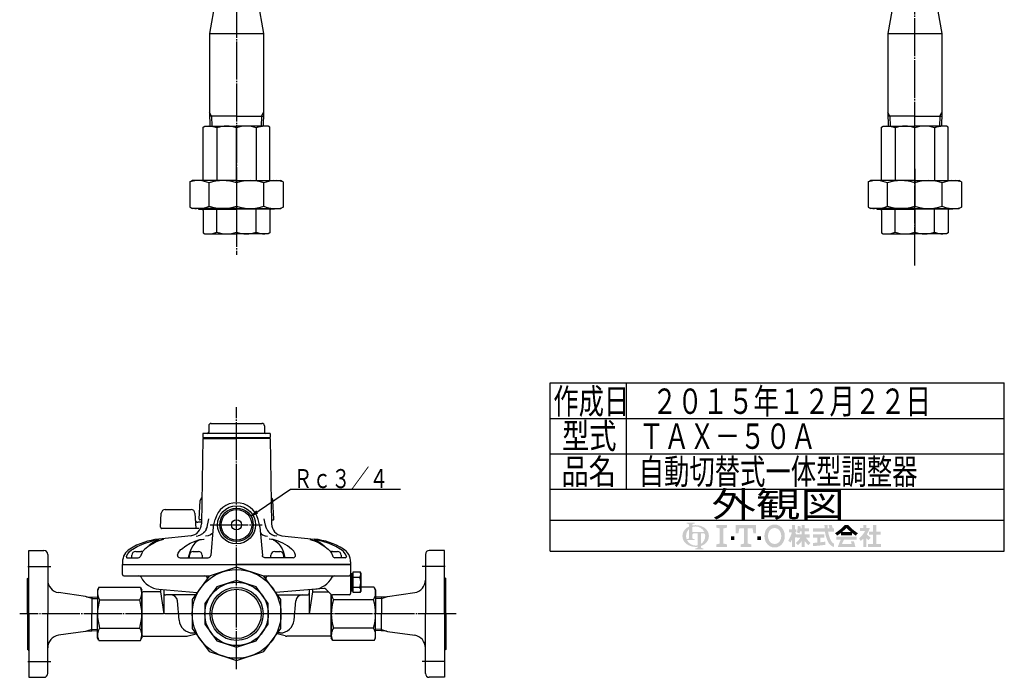
# Model space of a CAD drawing. Extents: x 326 to 1587, y 100 to 1319.
# Drawn here: x 810 to 1587, y 100 to 618 of the extents above; entities that cross this region are included whole.
import ezdxf
from ezdxf.enums import TextEntityAlignment as Align

# ---------------------------------------------------------------- set-up
doc = ezdxf.new("R2010")
doc.units = 0
doc.header["$MEASUREMENT"] = 0
doc.linetypes.add('EXLTYPE3', pattern=[33, 30, -1, 1, -1])
doc.layers.get('0').update_dxf_attribs({"linetype": 'CONTINUOUS'})
doc.layers.add('LAY-1', color=2, linetype='CONTINUOUS')
doc.layers.add('LAY-2', color=7, linetype='CONTINUOUS')
doc.styles.add('EXCADSTD', font='monotxt', dxfattribs={"bigfont": 'extfont'})

# ---------------------------------------------------------------- blocks, each defined once
blk = doc.blocks.new('SYM-3')
at = {"linetype": 'CONTINUOUS'}
h = blk.add_hatch(color=3, dxfattribs=at)
edge = h.paths.add_edge_path()
edge.add_arc((-22.67055612196938, 0.3420342034202015), 0.342034203420347, 90, 157.380135)
edge.add_arc((-21.849674033760575, -1.101e-13), 1.231323132313237, 157.380135, 180)
edge.add_line((-23.08099716607381, 0), (-23.901829531119287, 0))
edge.add_line((-23.901829531119287, 0), (-23.901829531119287, 1.7757720729310194))
edge.add_arc((-22.195587997901765, -1.35e-13), 2.46264626462647, 133.856042, 180)
edge.add_line((-24.658234262528236, 0), (-25.613295096153617, 0))
edge.add_arc((-23.082241990843084, -1.492e-13), 2.531053105310535, 124.301153, 180, ccw=False)
edge.add_arc((-22.195587997901708, -1.2997299729975893), 4.104410441044132, 114.56399200000001, 124.301153, ccw=False)
edge.add_line((-23.901829531119287, 2.4332212587861193), (-23.901829531119287, 2.8049575222742433))
edge.add_arc((-24.243863734539655, 2.8049575222742433), 0.3420342034203421, 0, 65.380023)
edge.add_arc((-24.557343260027135, 2.1208891154335525), 1.094509450945096, 65.380023, 87.913343)
edge.add_line((-24.517491097275904, 3.2146727975810734), (-24.517491097275904, 3.4198933196332746))
edge.add_line((-24.517491097275904, 3.4198933196332746), (-22.465285876753814, 3.4198933196332746))
edge.add_line((-22.465285876753814, 3.4198933196332746), (-22.465285876753814, 3.214672797581077))
edge.add_arc((-22.425433714002583, 2.1208891154335525), 1.094509450945101, 92.086657, 114.619977)
edge.add_arc((-22.738913239490063, 2.8049575222742575), 0.342034203420347, 114.619977, 180)
edge.add_line((-23.080947442910432, 2.8049575222742433), (-23.080947442910432, 2.7080529205341897))
edge.add_arc((-22.195587997901765, -1.2997299729975893), 4.104410441044122, 91.08070199999997, 102.45714299999997, ccw=False)
edge.add_line((-22.272999999999005, 2.803950381328672), (-22.272999999999005, 2.461429260939532))
edge.add_arc((-22.195587997901708, -1.35e-13), 2.46264626462647, 91.80136, 111.070443)
edge.add_line((-23.08094744291048, 2.297991574791311), (-23.08094744291048, 1.0261026102608923))
edge.add_line((-23.08094744291048, 1.0261026102608923), (-22.27299999999897, 1.0261026102608923))
edge.add_line((-22.27299999999897, 1.0261026102608923), (-22.272999999999005, 0.6840684068405416))
edge.add_line((-22.272999999999005, 0.6840684068405416), (-22.67055612196938, 0.6840684068405416))
h = blk.add_hatch(color=3, dxfattribs=at)
edge = h.paths.add_edge_path()
edge.add_arc((-22.195587997901765, -1.35e-13), 2.462646264626475, 0, 9.281799)
edge.add_arc((-20.102741104833992, 0.3420342034202015), 0.34203420342034, 9.281799, 90)
edge.add_line((-20.102741104833992, 0.6840684068405416), (-20.82745118422041, 0.6840684068405416))
edge.add_line((-20.82745118422041, 0.6840684068405416), (-20.82745118422041, 0))
edge.add_line((-20.82745118422041, 0), (-21.64833327242921, 0))
edge.add_line((-21.64833327242921, 0), (-21.64833327242921, 0.6840684068405416))
edge.add_line((-21.64833327242921, 0.6840684068405416), (-22.272999999999005, 0.6840684068405416))
edge.add_line((-22.272999999999005, 0.6840684068405416), (-22.272999999999005, 1.0261026102608923))
edge.add_line((-22.272999999999005, 1.0261026102608923), (-19.956896402818945, 1.0261026102608675))
edge.add_arc((-22.195587997901708, -1.35e-13), 2.46264626462647, 24.624318, 91.80136)
edge.add_line((-22.272999999999005, 2.461429260939532), (-22.272999999999005, 2.803950381328672))
edge.add_arc((-22.195587997901765, -1.2997299729975893), 4.104410441044122, 55.698847, 91.08070199999997, ccw=False)
edge.add_arc((-21.308934004960445, -1.492e-13), 2.531053105310537, 360, 55.698847, ccw=False)
edge.add_line((-18.77788089964991, 0), (-19.732941733275293, 0))
for points in [[(-14.141880899650467, 2.849999999999742), (-14.141880899650467, 2.1659999999997304), (-15.053880899650444, 1.9379999999997324), (-15.053880899650444, -1.938000000000276), (-14.141880899650467, -2.1660000000002846), (-14.141880899650467, -2.8500000000002856), (-16.877880899650467, -2.8500000000002856), (-16.877880899650467, -2.1660000000002846), (-15.965880899650482, -1.938000000000276), (-15.965880899650482, 1.9379999999997324), (-16.877880899650467, 2.165999999999741), (-16.877880899650467, 2.849999999999742)], [(-9.695880899650469, 1.9379999999997324), (-10.94988089965046, 1.9379999999997324), (-11.177880899650468, 0.6839999999997275), (-11.861880899650437, 0.6839999999997275), (-11.861880899650437, 2.849999999999742), (-6.6178808996504515, 2.849999999999742), (-6.6178808996504515, 0.6839999999997275), (-7.3018808996504205, 0.6839999999997275), (-7.529880899650429, 1.9379999999997324), (-8.783880899650477, 1.9379999999997324), (-8.783880899650434, -1.938000000000276), (-7.871880899650442, -2.1660000000002846), (-7.871880899650442, -2.8500000000002856), (-10.607880899650446, -2.8500000000002856), (-10.607880899650446, -2.1660000000002846), (-9.695880899650469, -1.938000000000276)], [(24.351152239011505, -2.0357142857144446), (25.613295096154353, -2.0357142857144446), (25.613295096154353, -2.850000000000165), (22.23400938186861, -2.850000000000165), (22.23400938186861, -2.0357142857144446), (23.536866524725802, -2.0357142857144446), (23.536866524725802, 0.3257142857141346), (22.51900938186862, 0.3257142857141346), (22.51900938186862, 1.1399999999998514), (23.536866524725802, 1.1399999999998514), (23.536866524725802, 2.8499999999998487), (24.351152239011505, 2.8499999999998487), (24.351152239011505, 1.1399999999998514), (25.53186652472582, 1.1399999999998514), (25.53186652472582, 0.3257142857141346), (24.351152239011505, 0.3257142857141346)], [(-13.115880899650485, -1.0260000000002698), (-13.115880899650428, -0.1140000000002175), (-12.20388089965045, -0.1140000000002743), (-12.20388089965045, -1.0260000000002698)], [(-5.363880899650461, -1.0260000000002698), (-6.2758808996504385, -1.0260000000002698), (-6.2758808996504385, -0.1140000000002743), (-5.363880899650461, -0.1140000000002743)]]:
    blk.add_hatch(color=3, dxfattribs=at).paths.add_polyline_path(points)
h = blk.add_hatch(color=3, dxfattribs=at)
edge = h.paths.add_edge_path()
edge.add_arc((-1.8298808996503837, -0.456000000000369), 2.5080000000000053, 210, 270, ccw=False)
edge.add_arc((-1.0400657313991175, -3.126e-13), 3.420000000000018, 150, 210, ccw=False)
edge.add_arc((-1.8298808996504974, 0.4559999999999214), 2.508000000000008, 90, 150, ccw=False)
edge.add_line((-1.82988089965, 2.9639999999999276), (-1.82988089965, 2.051999999999744))
edge.add_arc((-1.8298808996504405, 0.4559999999997331), 1.596000000000012, 90, 150)
edge.add_arc((-1.040065731399018, -2.7e-13), 2.508000000000013, 150, 210)
edge.add_arc((-1.8298808996504405, -0.4560000000002766), 1.596000000000013, 210, 270)
edge.add_line((-1.82988089965, -2.052000000000291), (-1.82988089965, -2.9640000000003752))
h = blk.add_hatch(color=3, dxfattribs=at)
edge = h.paths.add_edge_path()
edge.add_arc((-1.8298808996504405, -0.4560000000002766), 1.596000000000013, 270, 330)
edge.add_arc((-2.619696067901863, -2.7e-13), 2.508000000000012, 330, 30)
edge.add_arc((-1.8298808996504405, 0.4559999999997331), 1.596000000000012, 30, 90)
edge.add_line((-1.82988089965, 2.051999999999744), (-1.82988089965, 2.9639999999999276))
edge.add_arc((-1.8298808996504974, 0.4559999999999214), 2.508000000000008, 30, 90, ccw=False)
edge.add_arc((-2.6196960679017494, -1.243e-13), 3.420000000000015, 330, 30, ccw=False)
edge.add_arc((-1.8298808996503837, -0.456000000000369), 2.5080000000000053, 270, 330, ccw=False)
edge.add_line((-1.82988089965, -2.9640000000003752), (-1.82988089965, -2.052000000000291))
h = blk.add_hatch(color=3, dxfattribs=at)
edge = h.paths.add_edge_path()
edge.add_arc((-5.249969851177532, 3.0651230633969284), 8.875714285714317, 327.719495, 332.316567, ccw=False)
edge.add_line((2.253945981009572, -1.6750827617845943), (1.673295096154284, -1.2214285714287314))
edge.add_arc((-5.249969851177532, 3.0651230633969284), 8.14285714285717, 328.236207, 344.845745)
edge.add_line((2.6097236675827773, 0.9364285714284151), (1.8768665247257346, 0.9364285714284151))
edge.add_line((1.8768665247257346, 0.9364285714284151), (1.8768665247257346, 1.7507142857141353))
edge.add_line((1.8768665247257346, 1.7507142857141353), (2.609723667582905, 1.7507142857141353))
edge.add_line((2.609723667582905, 1.7507142857141353), (2.609723667582905, 2.8499999999998487))
edge.add_line((2.609723667582905, 2.8499999999998487), (3.4240093818685935, 2.8499999999998487))
edge.add_line((3.4240093818685935, 2.8499999999998487), (3.4240093818685935, 1.7507142857141353))
edge.add_line((3.4240093818685935, 1.7507142857141353), (3.790437953297179, 1.7507142857141353))
edge.add_line((3.790437953297179, 1.7507142857141353), (3.790437953297179, 0.9364285714284151))
edge.add_line((3.790437953297179, 0.9364285714284151), (3.4240093818685367, 0.9364285714284151))
edge.add_line((3.4240093818685367, 0.9364285714284151), (3.8718665247257533, 0.2968222855516665))
edge.add_line((3.8718665247257533, 0.2968222855516665), (3.8718665247257533, -0.1989042363292235))
edge.add_line((3.8718665247257533, -0.1989042363292235), (3.627580810439987, -0.4900326139487277))
edge.add_line((3.627580810439987, -0.4900326139487277), (3.4240093818685935, -0.1993024840048498))
edge.add_line((3.4240093818685935, -0.1993024840048498), (3.4240093818685935, -2.850000000000165))
edge.add_line((3.4240093818685935, -2.850000000000165), (2.609723667582905, -2.850000000000165))
edge.add_line((2.609723667582905, -2.850000000000165), (2.609723667582905, -1.0584096299120844))
h = blk.add_hatch(color=3, dxfattribs=at)
edge = h.paths.add_edge_path()
edge.add_arc((-1.8979256098940809, 4.151913039192301), 8.9164285714286, 313.286192, 322.059463, ccw=False)
edge.add_line((4.21556076329842, -2.3386942385728418), (3.6682950961542744, -1.7914285714286962))
edge.add_arc((-1.8979256098940809, 4.151913039192301), 8.142857142857174, 313.123325, 325.95222)
edge.add_line((4.849009381868498, -0.4071428571430076), (3.8718665247257533, -0.4071428571430076))
edge.add_line((3.8718665247257533, -0.4071428571430076), (3.8718665247257533, 0.4071428571427092))
edge.add_line((3.8718665247257533, 0.4071428571427092), (5.134009381868616, 0.4071428571427092))
edge.add_line((5.134009381868616, 0.4071428571427092), (5.134009381868616, 1.2214285714284152))
edge.add_line((5.134009381868616, 1.2214285714284152), (4.728023654221268, 1.2214285714284152))
edge.add_arc((-3.9789687629962955, 2.9438069062169916), 8.875714285714318, 345.253942, 348.810465, ccw=False)
edge.add_line((4.604410143703056, 0.6846232869284066), (3.912580810439941, 0.9364285714284044))
edge.add_arc((-3.9789687629962955, 2.9438069062169916), 8.142857142857174, 345.728313, 357.620387)
edge.add_line((4.156866524725764, 2.6057142857165694), (4.884483353665182, 2.4774158071570227))
edge.add_arc((-3.9789687629962955, 2.9438069062169916), 8.875714285714318, 353.598994, 356.987898, ccw=False)
edge.add_line((4.841413989036177, 1.9542857142855716), (5.134009381868616, 1.9542857142855716))
edge.add_line((5.134009381868616, 1.9542857142855716), (5.134009381868616, 2.8499999999998487))
edge.add_line((5.134009381868616, 2.8499999999998487), (5.948295096154304, 2.8499999999998487))
edge.add_line((5.948295096154304, 2.8499999999998487), (5.948295096154304, 1.9542857142855716))
edge.add_line((5.948295096154304, 1.9542857142855716), (7.04758081044006, 1.9542857142855716))
edge.add_line((7.04758081044006, 1.9542857142855716), (7.04758081044006, 1.2214285714284152))
edge.add_line((7.04758081044006, 1.2214285714284152), (5.948295096154304, 1.2214285714284152))
edge.add_line((5.948295096154304, 1.2214285714284152), (5.948295096154304, 0.4071428571427092))
edge.add_line((5.948295096154304, 0.4071428571427092), (7.210437953297152, 0.4071428571427092))
edge.add_line((7.210437953297152, 0.4071428571427092), (7.210437953297152, -0.4071428571430076))
edge.add_line((7.210437953297152, -0.4071428571430076), (6.233295096154258, -0.4071428571430076))
edge.add_arc((12.98023008791683, 4.151913039192291), 8.142857142857174, 214.04778, 226.876675)
edge.add_line((7.414009381868489, -1.7914285714286962), (6.866743714724322, -2.3386942385728453))
edge.add_arc((12.98023008791683, 4.151913039192291), 8.9164285714286, 217.940537, 226.713808, ccw=False)
edge.add_line((5.948295096154304, -1.330293518482641), (5.948295096154304, -2.850000000000165))
edge.add_line((5.948295096154304, -2.850000000000165), (5.134009381868616, -2.850000000000165))
edge.add_line((5.134009381868616, -2.850000000000165), (5.134009381868616, -1.3302935184824136))
h = blk.add_hatch(color=3, dxfattribs=at)
edge = h.paths.add_edge_path()
edge.add_arc((1.2571935216656343, -0.8093264034321166), 11.400000000000038, 14.02954, 18.723021)
edge.add_line((12.053921279331213, 2.8499999999998487), (12.91043795329714, 2.8499999999998487))
edge.add_arc((1.2571935216656343, -0.8093264034321166), 12.214285714285754, 13.077019000000007, 17.43321800000001, ccw=False)
edge.add_line((13.15472366758285, 1.9542857142855716), (13.480437953297177, 1.9542857142855716))
edge.add_line((13.480437953297177, 1.9542857142855716), (13.480437953297177, 1.1399999999998407))
edge.add_line((13.480437953297177, 1.1399999999998407), (11.95809273474729, 1.1399999999998514))
edge.add_arc((20.401866524725683, 2.4835714285712918), 8.55000000000003, 189.041096, 204.65198)
edge.add_arc((14.334076117775972, -0.301141422634494), 1.873720640480827, 204.65198, 242.897449)
edge.add_line((13.480437953297177, -1.9691135215345774), (13.480437953297177, -2.850000000000165))
edge.add_arc((14.334076117775972, -0.301141422634494), 2.688006354766544, 204.65198, 251.483788, ccw=False)
edge.add_arc((20.401866524725683, 2.4835714285712918), 9.364285714285744, 188.249169, 204.65198, ccw=False)
edge.add_line((11.134468683092756, 1.139999999999855), (8.024723667582897, 1.1399999999998407))
edge.add_line((8.024723667582897, 1.1399999999998407), (8.024723667582897, 1.9542857142855716))
edge.add_line((8.024723667582897, 1.9542857142855716), (11.050355927894167, 1.9542857142855716))
edge.add_line((11.050355927894167, 1.9542857142855716), (11.019076895792274, 2.8499999999998487))
edge.add_line((11.019076895792274, 2.8499999999998487), (11.833858953292697, 2.8499999999998487))
edge.add_line((11.833858953292697, 2.8499999999998487), (11.865137985394604, 1.9542857142855716))
edge.add_line((11.865137985394604, 1.9542857142855716), (12.317141444816265, 1.9542857142855716))
h = blk.add_hatch(color=3, dxfattribs=at)
edge = h.paths.add_edge_path()
edge.add_arc((7.250241365442953, 11.064410217386417), 13.028571428571473, 302.723968, 308.230009, ccw=False)
edge.add_line((14.293386753960569, 0.1036722629605329), (13.76543795329713, 0.7328571428569894))
edge.add_arc((7.250241365442953, 11.064410217386417), 12.214285714285754, 302.236004, 317.737769)
edge.add_line((16.28972366758284, 2.8499999999998487), (16.696866524725998, 2.8499999999998487))
edge.add_line((16.696866524725998, 2.8499999999998487), (16.696866524725998, 2.091955337623048))
edge.add_arc((7.250241365442953, 11.064410217386417), 13.028571428571473, 309.545698, 316.474664, ccw=False)
edge.add_line((15.545447498508743, 1.0178571428569896), (16.696866524725998, 1.0178571428569896))
edge.add_line((16.696866524725998, 1.0178571428569896), (16.696866524725998, 0.2035714285712729))
edge.add_line((16.696866524725998, 0.2035714285712729), (15.312580810440046, 0.2035714285712729))
edge.add_line((15.312580810440046, 0.2035714285712729), (15.312580810440046, 0.8300389058190589))
h = blk.add_hatch(color=3, dxfattribs=at)
edge = h.paths.add_edge_path()
edge.add_arc((26.143491684008573, 11.064410217386417), 13.028571428571473, 223.525336, 230.454302, ccw=False)
edge.add_line((16.696866524725998, 2.091955337622558), (16.696866524725998, 2.8499999999998487))
edge.add_line((16.696866524725998, 2.8499999999998487), (17.104009381868686, 2.8499999999998487))
edge.add_arc((26.143491684008573, 11.064410217386417), 12.214285714285754, 222.262231, 237.763996)
edge.add_line((19.628295096154382, 0.7328571428570001), (19.100346295490944, 0.1036722629605507))
edge.add_arc((26.143491684008573, 11.064410217386417), 13.028571428571473, 231.769991, 237.276032, ccw=False)
edge.add_line((18.08115223901148, 0.830038905819066), (18.08115223901148, 0.2035714285712729))
edge.add_line((18.08115223901148, 0.2035714285712729), (16.696866524725998, 0.2035714285712729))
edge.add_line((16.696866524725998, 0.2035714285712729), (16.696866524725998, 1.0178571428569896))
edge.add_line((16.696866524725998, 1.0178571428569896), (17.848285550942784, 1.0178571428569896))
h = blk.add_hatch(color=3, dxfattribs=at)
edge = h.paths.add_edge_path()
edge.add_arc((15.796286246552746, 4.430375597453192), 7.328571428571454, 308.527208, 315.83453099999997, ccw=False)
edge.add_line((20.36115223901144, -1.3028571428572775), (19.948878200429583, -0.5887775613918897))
edge.add_arc((15.796286246552746, 4.430375597453192), 6.514285714285736, 309.602625, 331.307968)
edge.add_line((21.5107019370243, 1.3028571428570004), (20.157580810440017, 1.3028571428570004))
edge.add_line((20.157580810440017, 1.3028571428570004), (20.157580810440017, 2.035714285714132))
edge.add_line((20.157580810440017, 2.035714285714132), (21.053295096154336, 2.035714285714132))
edge.add_line((21.053295096154336, 2.035714285714132), (21.053295096154336, 2.8499999999998487))
edge.add_line((21.053295096154336, 2.8499999999998487), (21.786152239011507, 2.8499999999998487))
edge.add_line((21.786152239011507, 2.8499999999998487), (21.786152239011507, 2.035714285714132))
edge.add_line((21.786152239011507, 2.035714285714132), (22.722580810439986, 2.035714285714132))
edge.add_arc((15.796286246552746, 4.430375597453192), 7.328571428571454, 327.128012, 340.927949, ccw=False)
edge.add_line((21.951445818831196, 0.4526916201288422), (22.926152239011437, -0.4885714285715821))
edge.add_line((22.926152239011437, -0.4885714285715821), (22.35027758011683, -1.0644460874662265))
edge.add_line((22.35027758011683, -1.0644460874662265), (21.786152239011507, -0.5196765779765897))
edge.add_line((21.786152239011507, -0.5196765779765897), (21.786152239011507, -2.850000000000165))
edge.add_line((21.786152239011507, -2.850000000000165), (21.053295096154336, -2.850000000000165))
edge.add_line((21.053295096154336, -2.850000000000165), (21.053295096154336, -0.6756813096801793))
h = blk.add_hatch(color=3, dxfattribs=at)
edge = h.paths.add_edge_path()
edge.add_arc((-23.082241990843084, -1.492e-13), 2.531053105310535, 180, 235.698847, ccw=False)
edge.add_line((-25.613295096153617, 0), (-24.658234262528236, 0))
edge.add_arc((-22.195587997901765, -1.35e-13), 2.46264626462647, 180, 199.464384)
edge.add_arc((-24.557343260027135, 0.2731786481661374), 1.094509450945121, 272.086657, 294.619977)
edge.add_arc((-24.243863734539655, -0.4108897586745677), 0.342034203420344, 294.619977, 0)
edge.add_line((-23.901829531119287, -0.4108897586745677), (-23.901829531119287, 0))
edge.add_line((-23.901829531119287, 0), (-23.08094744291048, 0))
edge.add_line((-23.08094744291048, 0), (-23.08094744291048, -0.4116155274721614))
edge.add_arc((-22.73891323949012, -0.4116155274721614), 0.34203420342033, 180, 245.380023)
edge.add_arc((-22.425433714002583, 0.2724528793686645), 1.094509450945241, 245.380023, 267.913343)
edge.add_line((-22.465285876753814, -0.8213308027789985), (-22.465285876753814, -1.026551324831182))
edge.add_line((-22.465285876753814, -1.026551324831182), (-24.43407387057687, -1.0265513248311962))
edge.add_arc((-22.195587997901708, -1.35e-13), 2.462646264626467, 204.635803, 268.19864)
edge.add_line((-22.272999999999005, -2.4614292609397985), (-22.272999999999005, -2.8039503813289706))
edge.add_arc((-22.195587997901765, 1.2997299729972909), 4.104410441044124, 235.698847, 268.919298, ccw=False)
h = blk.add_hatch(color=3, dxfattribs=at)
edge = h.paths.add_edge_path()
edge.add_arc((-22.195587997901765, -1.35e-13), 2.462646264626475, 303.748989, 0)
edge.add_line((-19.732941733275293, 0), (-18.77788089964991, 0))
edge.add_arc((-21.308934004960445, -1.492e-13), 2.531053105310537, 304.301153, 360, ccw=False)
edge.add_arc((-22.195587997901708, 1.299729972997305), 4.104410441044129, 289.471221, 304.301153, ccw=False)
edge.add_line((-20.82745118422041, -2.569945301182951), (-20.82745118422041, -2.8054062368445436))
edge.add_arc((-20.485416980800043, -2.8054062368445436), 0.342034203420344, 180, 245.380023)
edge.add_arc((-20.171937455312563, -2.121337830003853), 1.094509450945099, 245.380023, 267.913343)
edge.add_line((-20.211789618063744, -3.215121512151377), (-20.211789618063744, -3.4203420342035784))
edge.add_line((-20.211789618063744, -3.4203420342035784), (-22.263994838585827, -3.4203420342035784))
edge.add_line((-22.263994838585827, -3.4203420342035784), (-22.263994838585827, -3.2151215121513737))
edge.add_arc((-22.303847001337058, -2.121337830003853), 1.094509450945099, 272.086657, 294.619977)
edge.add_arc((-21.990367475849578, -2.8054062368445436), 0.342034203420344, 294.619977, 0)
edge.add_line((-21.64833327242921, -2.8054062368445436), (-21.64833327242921, -2.7680332125876284))
edge.add_arc((-22.195587997901765, 1.2997299729972909), 4.104410441044124, 268.919298, 277.662256, ccw=False)
edge.add_line((-22.272999999999005, -2.8039503813289706), (-22.272999999999005, -2.4614292609397985))
edge.add_arc((-22.195587997901708, -1.35e-13), 2.462646264626467, 268.19864, 282.839588)
edge.add_line((-21.64833327242921, -2.401070363426978), (-21.64833327242921, 0))
edge.add_line((-21.64833327242921, 0), (-20.82745118422041, 0))
edge.add_line((-20.82745118422041, 0), (-20.82745118422041, -2.047639686011447))
h = blk.add_hatch(color=3, dxfattribs=at)
edge = h.paths.add_edge_path()
edge.add_arc((5.461742030924832, 38.027820957415145), 39.900000000000134, 276.500664, 278.269357)
edge.add_line((11.200437953297204, -1.457332823601817), (11.20043795329719, -2.2800000000001504))
edge.add_arc((5.461742030924832, 38.027820957415145), 40.71428571428585, 273.60918, 278.102847, ccw=False)
edge.add_line((8.024723667582883, -2.6057142857144413), (8.024723667582883, -1.7897772264302034))
edge.add_arc((5.461742030924832, 38.027820957415145), 39.900000000000134, 273.682937, 275.325087)
edge.add_line((9.164723667582884, -1.6999769553635602), (9.164723667582884, -0.4071428571430218))
edge.add_line((9.164723667582884, -0.4071428571430218), (8.024723667582897, -0.4071428571430218))
edge.add_line((8.024723667582897, -0.4071428571430218), (8.024723667582897, 0.4071428571426949))
edge.add_line((8.024723667582897, 0.4071428571426949), (10.95615223901148, 0.4071428571426949))
edge.add_line((10.95615223901148, 0.4071428571426949), (10.95615223901148, -0.4071428571430218))
edge.add_line((10.95615223901148, -0.4071428571430218), (9.979009381868629, -0.4071428571430218))
edge.add_line((9.979009381868629, -0.4071428571430218), (9.979009381868586, -1.6156437710884397))
h = blk.add_hatch(color=3, dxfattribs=at)
edge = h.paths.add_edge_path()
edge.add_arc((26.09465466477446, -6.560429573374339), 11.481428571428609, 150.903074, 156.790773)
edge.add_line((15.542396441700383, -2.035714285714505), (18.04939402928803, -2.0357142857144055))
edge.add_arc((10.927987441101074, -4.083559056620594), 7.410000000000024, 16.043216, 21.362935)
edge.add_line((17.828858648663306, -1.3842857142858769), (18.610437953297115, -1.3842857142858769))
edge.add_arc((10.927987441101074, -4.083559056620594), 8.14285714285717, 8.713266999999973, 19.359219999999993, ccw=False)
edge.add_line((18.976866524725686, -2.850000000000165), (14.457580810439971, -2.850000000000165))
edge.add_arc((26.09465466477446, -6.560429573374339), 12.214285714285754, 152.799145, 162.315348, ccw=False)
edge.add_line((15.2311522390114, -0.9771428571430043), (14.091152239011485, -0.9771428571430043))
edge.add_line((14.091152239011485, -0.9771428571430043), (14.091152239011485, -0.162857142857284))
edge.add_line((14.091152239011485, -0.162857142857284), (19.302580810440098, -0.162857142857284))
edge.add_line((19.302580810440098, -0.162857142857284), (19.302580810440098, -0.9771428571430043))
edge.add_line((19.302580810440098, -0.9771428571430043), (16.062201750099412, -0.9771428571430043))

msp = doc.modelspace()

# ---------------------------------------------------------------- linework, layer by layer
at = {"layer": 'LAY-1', "color": 1, "linetype": 'EXLTYPE3'}
for p, q in [((981.622354, 997), (981.622354, 432.735327)), ((1516.797719, 424.5), (1516.797719, 1000.5)), ((981.622354, 105.861826), (981.622354, 312.5)), ((960.802354, 219.8), (1001.80221, 219.8)), ((816.972354, 187), (835.122354, 187)), ((1146.272354, 187), (1128.122354, 187)), ((1155, 149.5), (810.5, 149.5)), ((1038.122354, 149.5), (925.122354, 149.5)), ((816.972354, 112), (835.122354, 112)), ((1146.272354, 112), (1128.122354, 112))]:
    msp.add_line(p, q, dxfattribs=at)
at = {"layer": 'LAY-1', "color": 2, "linetype": 'CONTINUOUS'}
for p, q in [((964.740203, 632.695604), (960.272354, 607.357177)), ((998.504506, 632.695604), (1002.972354, 607.357177)), ((1499.877584, 632.480188), (1495.447719, 607.357177)), ((1533.717854, 632.480188), (1538.147719, 607.357177)), ((960.272354, 607.357177), (1002.972354, 607.357177)), ((960.272354, 607.357177), (960.272354, 545.099571)), ((1002.972354, 607.357177), (1002.972354, 545.099571)), ((1495.447719, 607.357177), (1538.147719, 607.357177)), ((1495.447719, 607.357177), (1495.447719, 545.099571)), ((1538.147719, 607.357177), (1538.147719, 545.099571)), ((960.307702, 545.038347), (960.272354, 545.099571)), ((960.307702, 545.038347), (960.642353, 534.330046)), ((1002.937007, 545.038347), (1002.602356, 534.330046)), ((1002.937007, 545.038347), (1002.972354, 545.099571)), ((1495.483067, 545.038347), (1495.447719, 545.099571)), ((1495.483067, 545.038347), (1495.817718, 534.330046)), ((1538.112371, 545.038347), (1537.77772, 534.330046)), ((1538.112371, 545.038347), (1538.147719, 545.099571)), ((981.622354, 542.330046), (960.392341, 542.330046)), ((981.622354, 542.330046), (1002.852368, 542.330046)), ((1516.797719, 542.330046), (1495.567705, 542.330046)), ((1516.797719, 542.330046), (1538.027733, 542.330046)), ((955.335799, 533.587252), (956.622354, 534.330046)), ((955.335799, 491.345309), (955.335799, 533.587252)), ((956.622354, 534.330046), (981.622354, 534.330046)), ((966.171505, 533.030046), (966.171505, 491.330046)), ((1005.622354, 534.330046), (981.622354, 534.330046)), ((1006.622354, 534.330046), (981.622354, 534.330046)), ((981.622354, 490.330046), (981.622354, 533.030046)), ((997.073204, 533.030046), (997.073204, 491.330046)), ((1007.90891, 533.587252), (1006.622354, 534.330046)), ((1007.90891, 491.345309), (1007.90891, 533.587252)), ((1490.511163, 533.587252), (1491.797719, 534.330046)), ((1490.511163, 491.345309), (1490.511163, 533.587252)), ((1491.797719, 534.330046), (1516.797719, 534.330046)), ((1492.797719, 534.330046), (1516.797719, 534.330046)), ((1501.346869, 533.030046), (1501.346869, 491.330046)), ((1541.797719, 534.330046), (1516.797719, 534.330046)), ((1516.797719, 490.330046), (1516.797719, 533.030046)), ((1532.248569, 533.030046), (1532.248569, 491.330046)), ((1543.084275, 533.587252), (1541.797719, 534.330046)), ((1543.084275, 491.345309), (1543.084275, 533.587252)), ((981.622354, 500.530046), (981.622354, 488.530046)), ((1516.797719, 500.530046), (1516.797719, 488.530046)), ((944.821177, 490.290135), (946.622354, 491.330046)), ((944.821177, 490.290135), (944.821177, 470.369956)), ((981.622354, 491.330046), (946.622354, 491.330046)), ((959.991165, 471.130046), (959.991165, 489.530046)), ((981.622354, 491.330046), (1016.622354, 491.330046)), ((1003.253544, 471.130046), (1003.253544, 489.530046)), ((1018.423532, 490.290135), (1016.622354, 491.330046)), ((1018.423532, 490.290135), (1018.423532, 470.369956)), ((1479.996541, 490.290135), (1481.797719, 491.330046)), ((1479.996541, 490.290135), (1479.996541, 470.369956)), ((1516.797719, 491.330046), (1481.797719, 491.330046)), ((1495.166529, 471.130046), (1495.166529, 489.530046)), ((1516.797719, 491.330046), (1551.797719, 491.330046)), ((1538.428909, 471.130046), (1538.428909, 489.530046)), ((1553.598897, 490.290135), (1551.797719, 491.330046)), ((1553.598897, 490.290135), (1553.598897, 470.369956)), ((981.622354, 488.530046), (981.622354, 471.130046)), ((1516.797719, 488.530046), (1516.797719, 471.130046)), ((944.821177, 470.369956), (946.622354, 469.330046)), ((981.622354, 469.330046), (946.622354, 469.330046)), ((951.622354, 469.330046), (951.622354, 468.830046)), ((951.622354, 468.830046), (981.622354, 468.830046)), ((955.335799, 467.830046), (955.335799, 450.072839)), ((966.171505, 450.630046), (966.171505, 468.830046)), ((981.622354, 469.330046), (1016.622354, 469.330046)), ((981.622354, 468.830046), (981.622354, 450.630046)), ((1011.622354, 468.830046), (981.622354, 468.830046)), ((997.073204, 450.630046), (997.073204, 468.830046)), ((1007.90891, 467.830046), (1007.90891, 450.072839)), ((1011.622354, 469.330046), (1011.622354, 468.830046)), ((1018.423532, 470.369956), (1016.622354, 469.330046)), ((1479.996541, 470.369956), (1481.797719, 469.330046)), ((1516.797719, 469.330046), (1481.797719, 469.330046)), ((1486.797719, 469.330046), (1486.797719, 468.830046)), ((1486.797719, 468.830046), (1516.797719, 468.830046)), ((1490.511163, 467.830046), (1490.511163, 450.072839)), ((1501.346869, 450.630046), (1501.346869, 468.830046)), ((1516.797719, 469.330046), (1551.797719, 469.330046)), ((1516.797719, 468.830046), (1516.797719, 450.630046)), ((1546.797719, 468.830046), (1516.797719, 468.830046)), ((1532.248569, 450.630046), (1532.248569, 468.830046)), ((1543.084275, 467.830046), (1543.084275, 450.072839)), ((1546.797719, 469.330046), (1546.797719, 468.830046)), ((1553.598897, 470.369956), (1551.797719, 469.330046)), ((955.335799, 450.072839), (956.622354, 449.330046)), ((956.622354, 449.330046), (981.622354, 449.330046)), ((1006.622354, 449.330046), (981.622354, 449.330046)), ((1007.90891, 450.072839), (1006.622354, 449.330046)), ((1490.511163, 450.072839), (1491.797719, 449.330046)), ((1491.797719, 449.330046), (1516.797719, 449.330046)), ((1541.797719, 449.330046), (1516.797719, 449.330046)), ((1543.084275, 450.072839), (1541.797719, 449.330046)), ((959.622354, 297.808674), (959.622354, 292.808674)), ((961.422605, 299.798674), (1001.822104, 299.798674)), ((1003.622354, 297.808674), (1003.622354, 292.808674)), ((955.122355, 287.800001), (953.946974, 220.462549)), ((955.122354, 291.808674), (955.122354, 288.808674)), ((1008.122354, 291.808674), (955.122354, 291.808674)), ((955.122354, 288.808674), (1008.122354, 288.808674)), ((955.122354, 287.8), (981.622354, 287.8)), ((955.622354, 288.808674), (955.622354, 287.8)), ((1008.122354, 287.8), (981.622354, 287.8)), ((1007.622354, 288.808674), (1007.622354, 287.8)), ((1008.122354, 291.808674), (1008.122354, 288.808674)), ((1008.122354, 287.800001), (1009.297735, 220.462549)), ((952.155222, 224.326168), (952.923106, 238.978275)), ((952.155222, 224.326168), (952.923106, 238.978275)), ((1011.089487, 224.326168), (1010.321603, 238.978275)), ((1011.089487, 224.326168), (1010.321603, 238.978275)), ((921.677505, 217.852336), (922.259476, 228.957008)), ((925.255365, 231.8), (945.775461, 231.8)), ((948.771349, 228.957008), (949.408471, 216.8)), ((953.688241, 221.8), (951.044361, 221.8)), ((953.978302, 223.8), (952.654536, 223.8)), ((953.978302, 223.8), (952.654536, 223.8)), ((963.269532, 218.342353), (961.282081, 195.625688)), ((963.32285, 218.657942), (964.692057, 224.077388)), ((999.921859, 218.657942), (998.552652, 224.077388)), ((999.975177, 218.342353), (1001.962628, 195.625688)), ((1009.266407, 223.8), (1010.590173, 223.8)), ((1009.266407, 223.8), (1010.590173, 223.8)), ((945.774172, 211.22453), (920.2865, 208.541617)), ((951.815926, 216.8), (922.676135, 216.8)), ((1017.470537, 211.22453), (1042.958209, 208.541617)), ((817.622354, 149.5), (817.622354, 199.5)), ((817.622354, 199.5), (829.622354, 199.5)), ((832.622354, 196.5), (832.622354, 149.5)), ((1130.622354, 196.5), (1130.622354, 149.5)), ((1145.622354, 199.5), (1133.622354, 199.5)), ((1145.622354, 149.5), (1145.622354, 199.5)), ((891.622351, 190.5), (891.622351, 188.5)), ((891.622354, 180.5), (891.622354, 188.5)), ((891.622354, 188.5), (1071.622354, 188.5)), ((891.622354, 188.5), (981.622354, 188.5)), ((895.144548, 193.8), (904.026359, 193.8)), ((936.993355, 193.8), (959.289692, 193.8)), ((1071.622354, 188.5), (981.622354, 188.5)), ((1026.221067, 193.8), (1003.955017, 193.8)), ((1067.39219, 193.8), (1059.21835, 193.8)), ((1071.622354, 188.5), (1071.622354, 180.5)), ((1071.622354, 188.5), (1071.622354, 165.5)), ((1071.622358, 190.5), (1071.622358, 188.5)), ((892.622354, 179.5), (960.690481, 179.5)), ((1002.554228, 179.5), (1070.622354, 179.5)), ((1071.622354, 181.5), (1073.622354, 181.5)), ((1072.50484, 181.5), (1072.50484, 167.5)), ((1073.622354, 182.582904), (1078.99714, 182.582904)), ((1073.622354, 166.417096), (1073.622354, 182.582904)), ((1078.99714, 182.582904), (1079.622354, 181.5)), ((1079.622354, 181.5), (1079.622354, 167.5)), ((816.622354, 149.5), (816.622354, 177.5)), ((958.622354, 177.388772), (958.622354, 177.5)), ((1004.622354, 177.5), (1004.622354, 177.388772)), ((1073.622354, 178.541452), (1078.99714, 178.541452)), ((1146.622354, 149.5), (1146.622354, 177.5)), ((862.414125, 163.261307), (841.056927, 166.32936)), ((863.322786, 162.972049), (862.414125, 163.261307)), ((873.027055, 170.5), (871.872354, 168.5)), ((871.872354, 168.5), (871.872354, 149.5)), ((873.027055, 170.5), (905.696093, 170.5)), ((905.696093, 170.5), (906.872354, 168.462655)), ((906.872354, 149.5), (906.872354, 168.462655)), ((906.872354, 167), (906.872354, 132)), ((906.872354, 132), (906.872354, 167)), ((921.622354, 167), (907.872354, 167)), ((920.353921, 168.996838), (950.659312, 166.428585)), ((921.622354, 168.889344), (921.622354, 167)), ((921.622354, 167), (924.231153, 149.5)), ((924.231153, 168.668259), (924.231153, 149.5)), ((949.258113, 164.5), (925.731153, 164.5)), ((1050.47807, 169.639828), (1012.585397, 166.428585)), ((1013.986596, 164.5), (1037.513556, 164.5)), ((1039.013556, 168.668259), (1039.013556, 149.5)), ((1041.622354, 167), (1039.013556, 149.5)), ((1041.622354, 168.889344), (1041.622354, 167)), ((1041.622354, 167), (1054.122354, 167)), ((1052.061169, 169.061185), (1056.183015, 164.93934)), ((1056.372354, 164.779016), (1056.372354, 132)), ((1056.372354, 149.5), (1056.372354, 164.779016)), ((1056.372354, 132), (1056.372354, 164.779016)), ((1070.622354, 164.5), (1057.243675, 164.5)), ((1073.622354, 167.5), (1071.622354, 167.5)), ((1078.99714, 170.458548), (1073.622354, 170.458548)), ((1078.99714, 166.417096), (1073.622354, 166.417096)), ((1079.622354, 167.5), (1078.99714, 166.417096)), ((1090.217654, 170.5), (1079.622354, 170.5)), ((1090.217654, 170.5), (1091.372354, 168.5)), ((1091.372354, 168.5), (1091.372354, 149.5)), ((1099.921923, 162.972049), (1100.830584, 163.261307)), ((1100.830584, 163.261307), (1122.187782, 166.32936)), ((863.322786, 162.972049), (871.872354, 162.704875)), ((867.372354, 162.8455), (867.372354, 149.5)), ((873.569366, 160.66318), (905.175343, 160.66318)), ((936.239136, 144.541287), (934.892293, 159.935779)), ((1027.005573, 144.541287), (1028.352416, 159.935779)), ((1089.675343, 160.66318), (1058.069366, 160.66318)), ((1099.921923, 162.972049), (1091.372354, 162.704875)), ((1095.872354, 162.8455), (1095.872354, 149.5)), ((816.622354, 149.5), (816.622354, 121.5)), ((817.622354, 149.5), (817.622354, 99.5)), ((832.622354, 102.5), (832.622354, 149.5)), ((867.372354, 136.1545), (867.372354, 149.5)), ((871.872354, 130.5), (871.872354, 149.5)), ((906.872354, 149.5), (906.872354, 130.537345)), ((1056.372354, 149.5), (1056.372354, 130.537345)), ((1091.372354, 130.5), (1091.372354, 149.5)), ((1095.872354, 136.1545), (1095.872354, 149.5)), ((1130.622354, 102.5), (1130.622354, 149.5)), ((1145.622354, 149.5), (1145.622354, 99.5)), ((1146.622354, 149.5), (1146.622354, 121.5)), ((862.414125, 135.738693), (841.056927, 132.67064)), ((863.322786, 136.027951), (862.414125, 135.738693)), ((863.322786, 136.027951), (871.872354, 136.295125)), ((873.569366, 138.33682), (905.175343, 138.33682)), ((943.308187, 132.170371), (949.705317, 133.884477)), ((947.197278, 134.5), (949.258113, 134.5)), ((1019.936522, 132.170371), (1013.539392, 133.884477)), ((1016.047431, 134.5), (1013.986596, 134.5)), ((1089.675343, 138.33682), (1058.069366, 138.33682)), ((1099.921923, 136.027951), (1091.372354, 136.295125)), ((1099.921923, 136.027951), (1100.830584, 135.738693)), ((1100.830584, 135.738693), (1122.187782, 132.67064)), ((873.027055, 128.5), (871.872354, 130.5)), ((873.027055, 128.5), (905.696093, 128.5)), ((905.696093, 128.5), (906.872354, 130.537345)), ((907.872354, 132), (942.014092, 132)), ((1055.372354, 132), (1021.230617, 132)), ((1057.548616, 128.5), (1056.372354, 130.537345)), ((1090.217654, 128.5), (1057.548616, 128.5)), ((1090.217654, 128.5), (1091.372354, 130.5)), ((817.622354, 99.5), (829.622354, 99.5)), ((1145.622354, 99.5), (1133.622354, 99.5))]:
    msp.add_line(p, q, dxfattribs=at)
at = {"layer": 'LAY-1', "color": 1, "linetype": 'CONTINUOUS'}
for p, q in [((961.871341, 542.330046), (960.307702, 545.038347)), ((1001.373368, 542.330046), (1002.937007, 545.038347)), ((1497.046705, 542.330046), (1495.483067, 545.038347)), ((1536.548733, 542.330046), (1538.112371, 545.038347)), ((961.871341, 542.330046), (962.121353, 534.330046)), ((1001.373368, 542.330046), (1001.123356, 534.330046)), ((1497.046705, 542.330046), (1497.296718, 534.330046)), ((1536.548733, 542.330046), (1536.29872, 534.330046)), ((952.704854, 469.330046), (952.704854, 468.830046)), ((1010.539854, 469.330046), (1010.539854, 468.830046)), ((1487.880219, 469.330046), (1487.880219, 468.830046)), ((1545.715219, 469.330046), (1545.715219, 468.830046)), ((1289, 331.8), (1289, 247.8)), ((1229, 303.8), (1587.4, 303.8)), ((1229, 275.8), (1587.4, 275.8)), ((1229, 247.8), (1587.4, 247.8)), ((997.311017, 230.888182), (992.898719, 226.701104)), ((992.898719, 226.701104), (998.430485, 229.230838)), ((899.016474, 193.8), (899.016474, 195.8)), ((902.016474, 198.8), (906.016474, 198.8)), ((944.476946, 193.8), (944.476946, 195.8)), ((947.476946, 198.8), (951.476946, 198.8)), ((954.476946, 195.8), (954.476946, 193.8)), ((1008.767763, 193.8), (1008.767763, 195.8)), ((1011.767763, 198.8), (1015.767763, 198.8)), ((1018.767763, 195.8), (1018.767763, 193.8)), ((1057.228235, 198.800019), (1061.228235, 198.800019)), ((1064.228235, 195.800019), (1064.228235, 193.800019)), ((867.372354, 161.682933), (863.322786, 162.972049)), ((867.372354, 161.682933), (871.872354, 161.542308)), ((1095.872354, 161.682933), (1091.372354, 161.542308)), ((1095.872354, 161.682933), (1099.921923, 162.972049)), ((867.372354, 137.317067), (863.322786, 136.027951)), ((867.372354, 137.317067), (871.872354, 137.457692)), ((1095.872354, 137.317067), (1091.372354, 137.457692)), ((1095.872354, 137.317067), (1099.921923, 136.027951))]:
    msp.add_line(p, q, dxfattribs=at)
at = {"layer": 'LAY-1', "color": 4, "linetype": 'CONTINUOUS'}
for p, q in [((1229, 331.8), (1587.4, 331.8)), ((1229, 199), (1229, 331.8)), ((1587.4, 199), (1587.4, 331.8)), ((1229, 223.4), (1587.4, 223.4)), ((1229, 199), (1587.4, 199))]:
    msp.add_line(p, q, dxfattribs=at)
at = {"layer": 'LAY-1', "color": 1, "linetype": 'CONTINUOUS', "flags": 128}
msp.add_lwpolyline([(992.898719, 226.701104), (1024.261893, 247.885658), (1111.061893, 247.885658)], dxfattribs=at)
at = {"layer": 'LAY-1', "color": 2, "linetype": 'CONTINUOUS', "flags": 128}
for points in [[(957.505868, 215.980221), (957.698229, 216.302505), (958.32231, 217.814019), (958.766955, 219.479057)], [(958.766955, 219.479057), (959.302594, 221.936929), (959.717454, 224.418773), (959.721168, 224.446437)], [(1004.477754, 219.479057), (1003.942115, 221.936929), (1003.527255, 224.418773), (1003.523541, 224.446437)], [(1005.738841, 215.980221), (1005.54648, 216.302505), (1004.922399, 217.814019), (1004.477754, 219.479057)], [(949.776904, 210.767463), (949.797375, 210.770604), (951.332082, 211.131001)], [(953.550448, 212.017226), (953.378271, 211.926135), (952.291149, 211.442331), (951.334765, 211.126105)], [(957.508329, 215.97853), (957.183336, 215.381707), (956.456657, 214.375083), (955.605219, 213.467129), (954.640222, 212.678765), (953.687518, 212.086114), (953.548867, 212.019712)], [(961.029153, 211.864537), (959.150975, 211.193853), (957.208577, 210.770604), (957.186482, 210.767463)], [(962.837861, 213.408333), (962.195437, 212.692261), (961.029153, 211.864537)], [(1000.406848, 213.408333), (1001.049272, 212.692261), (1002.215556, 211.864537)], [(1002.215556, 211.864537), (1004.093734, 211.193853), (1006.036132, 210.770604), (1006.058227, 210.767463)], [(1005.73638, 215.97853), (1006.061373, 215.381707), (1006.788052, 214.375083), (1007.639489, 213.467129), (1008.604487, 212.678765), (1009.557191, 212.086114), (1009.695842, 212.019712)], [(1009.694261, 212.017226), (1009.866438, 211.926135), (1010.95356, 211.442331), (1011.909944, 211.126105)], [(1013.467805, 210.767463), (1013.447334, 210.770604), (1011.912627, 211.131001)], [(899.831199, 200.717332), (903.193393, 202.573304), (908.688524, 205.007259), (914.400273, 206.847748), (920.336017, 208.100297)], [(923.871548, 208.100297), (921.041497, 207.326158), (918.256351, 206.276028), (915.475467, 204.920225), (912.77177, 203.281886), (909.372458, 200.717332)], [(920.336017, 207.883018), (918.129602, 207.096464), (915.27521, 205.562451), (912.735888, 203.550719), (911.961251, 202.670404)], [(938.202092, 200.717332), (941.556198, 203.250911), (945.065317, 205.322942), (948.836179, 206.969763), (952.701188, 208.100297)], [(952.701188, 207.883018), (950.657091, 206.784795), (948.769418, 205.225394), (947.095343, 203.227212), (945.690965, 200.850407), (944.641565, 198.254994), (943.505393, 193.8)], [(952.701188, 208.100297), (954.063767, 208.324474), (955.678975, 208.466914), (956.002993, 208.485319)], [(1010.543521, 208.100297), (1009.180942, 208.324474), (1007.565734, 208.466914), (1007.241716, 208.485319)], [(1025.042617, 200.717332), (1021.688511, 203.250911), (1018.179392, 205.322942), (1014.40853, 206.969763), (1010.543521, 208.100297)], [(1010.543521, 207.883018), (1012.587618, 206.784795), (1014.475291, 205.225394), (1016.149366, 203.227212), (1017.553744, 200.850407), (1018.603144, 198.254994), (1019.739316, 193.8)], [(1039.373161, 208.100297), (1042.203212, 207.326158), (1044.988358, 206.276028), (1047.769242, 204.920225), (1050.472939, 203.281886), (1053.872251, 200.717332)], [(1063.41351, 200.717332), (1060.051316, 202.573304), (1054.556185, 205.007259), (1048.844436, 206.847748), (1042.908692, 208.100297)], [(1042.908692, 207.883018), (1045.115107, 207.096464), (1047.969499, 205.562451), (1050.508821, 203.550719), (1051.283458, 202.670404)], [(894.673336, 194.467209), (894.871482, 195.025605), (895.948881, 197.033556), (897.232646, 198.638169), (898.76786, 200.004578), (899.831199, 200.717332)], [(909.372458, 200.717332), (907.707715, 198.889881), (906.77789, 197.342258), (906.027579, 195.539204), (905.957185, 195.27855)], [(935.030906, 195.970302), (935.634387, 197.395182), (936.544457, 198.899852), (937.64759, 200.207452), (938.202092, 200.717332)], [(959.289692, 193.8), (959.942452, 193.909523), (960.45451, 194.174208), (960.787061, 194.474147), (960.864696, 194.567375), (961.093557, 194.936248), (961.157789, 195.085708), (961.282081, 195.625688)], [(1003.955017, 193.8), (1003.302257, 193.909523), (1002.790199, 194.174208), (1002.457648, 194.474147), (1002.380013, 194.567375), (1002.151152, 194.936248), (1002.08692, 195.085708), (1001.962628, 195.625688)], [(1028.213803, 195.970302), (1027.610322, 197.395182), (1026.700252, 198.899852), (1025.597119, 200.207452), (1025.042617, 200.717332)], [(1053.872251, 200.717332), (1055.536994, 198.889881), (1056.466819, 197.342258), (1057.21713, 195.539204), (1057.287524, 195.27855)], [(1068.571373, 194.467209), (1068.373227, 195.025605), (1067.295828, 197.033556), (1066.012063, 198.638169), (1064.476849, 200.004578), (1063.41351, 200.717332)], [(1003.253544, 119.727222), (1016.622354, 138.127811), (1016.622354, 160.872189), (1003.253544, 179.272778), (981.622354, 186.301178), (959.991165, 179.272778), (946.622354, 160.872189), (946.622354, 138.127811), (959.991165, 119.727222), (981.622354, 112.698822), (1003.253544, 119.727222)], [(997.073204, 128.23373), (1006.622354, 141.377008), (1006.622354, 157.622992), (997.073204, 170.76627), (981.622354, 175.786556), (966.171505, 170.76627), (956.622354, 157.622992), (956.622354, 141.377008), (966.171505, 128.23373), (981.622354, 123.213444), (997.073204, 128.23373)]]:
    msp.add_lwpolyline(points, dxfattribs=at)
at = {"layer": 'LAY-1', "color": 2, "linetype": 'CONTINUOUS'}
for centre, radius in [((981.622354, 219.8), 15), ((981.622354, 219.8), 12.021014), ((981.622354, 219.8), 4), ((981.622354, 149.5), 35), ((981.622354, 149.5), 25), ((981.622354, 149.5), 20.955), ((981.622354, 149.5), 19.427545)]:
    msp.add_circle(centre, radius, dxfattribs=at)
at = {"layer": 'LAY-1', "color": 1, "linetype": 'CONTINUOUS'}
msp.add_circle((981.622354, 219.8), 13.2205, dxfattribs=at)
at = {"layer": 'LAY-1', "color": 2, "linetype": 'CONTINUOUS'}
for centre, radius, start, end in [((958.032475, 508.966441), 25.402773, 71.312927, 86.817848), ((973.89693, 510.725357), 23.604688, 70.896023, 109.103977), ((989.347779, 510.725357), 23.604688, 70.896023, 109.103977), ((1005.212234, 508.966441), 25.402773, 93.182152, 108.687073), ((1493.207839, 508.966441), 25.402773, 71.312927, 86.817848), ((1509.072294, 510.725357), 23.604688, 70.896023, 109.103977), ((1524.523144, 510.725357), 23.604688, 70.896023, 109.103977), ((1540.387599, 508.966441), 25.402773, 93.182152, 108.687073), ((951.451207, 470.850769), 20.538896, 94.366652, 108.832562), ((951.451207, 470.850769), 20.538896, 65.430647, 86.500621), ((955.122354, 492.830046), 1.5, 270, 278.180743), ((970.80676, 457.936409), 33.393636, 71.10215, 108.89785), ((992.437949, 457.936409), 33.393636, 71.10215, 108.89785), ((1011.793502, 470.850769), 20.538896, 93.499379, 114.569353), ((1008.122354, 492.830046), 1.5, 261.819257, 270), ((1011.793502, 470.850769), 20.538896, 71.167438, 85.633348), ((1486.626572, 470.850769), 20.538896, 94.366652, 108.832562), ((1486.626572, 470.850769), 20.538896, 65.430647, 86.500621), ((1490.297719, 492.830046), 1.5, 270, 278.180743), ((1505.982124, 457.936409), 33.393636, 71.10215, 108.89785), ((1527.613314, 457.936409), 33.393636, 71.10215, 108.89785), ((1546.968867, 470.850769), 20.538896, 93.499379, 114.569353), ((1543.297719, 492.830046), 1.5, 261.819257, 270), ((1546.968867, 470.850769), 20.538896, 71.167438, 85.633348), ((951.451207, 489.809322), 20.538896, 251.167438, 265.633348), ((951.451207, 489.809322), 20.538896, 273.499379, 294.569353), ((954.335799, 467.830046), 1, 0, 90), ((970.80676, 502.723682), 33.393636, 251.10215, 288.89785), ((992.437949, 502.723682), 33.393636, 251.10215, 288.89785), ((1011.793502, 489.809322), 20.538896, 245.430647, 266.500621), ((1008.90891, 467.830046), 1, 90, 180), ((1011.793502, 489.809322), 20.538896, 274.366652, 288.832562), ((1486.626572, 489.809322), 20.538896, 251.167438, 265.633348), ((1486.626572, 489.809322), 20.538896, 273.499379, 294.569353), ((1489.511163, 467.830046), 1, 0, 90), ((1505.982124, 502.723682), 33.393636, 251.10215, 288.89785), ((1527.613314, 502.723682), 33.393636, 251.10215, 288.89785), ((1546.968867, 489.809322), 20.538896, 245.430647, 266.500621), ((1544.084275, 467.830046), 1, 90, 180), ((1546.968867, 489.809322), 20.538896, 274.366652, 288.832562), ((958.032475, 474.69365), 25.402773, 273.182152, 288.687073), ((973.89693, 472.934734), 23.604688, 250.896023, 289.103977), ((989.347779, 472.934734), 23.604688, 250.896023, 289.103977), ((1005.212234, 474.69365), 25.402773, 251.312927, 266.817848), ((1493.207839, 474.69365), 25.402773, 273.182152, 288.687073), ((1509.072294, 472.934734), 23.604688, 250.896023, 289.103977), ((1524.523144, 472.934734), 23.604688, 250.896023, 289.103977), ((1540.387599, 474.69365), 25.402773, 251.312927, 266.817848), ((961.622354, 297.808674), 2, 90, 180), ((1001.622354, 297.808674), 2, 0, 90), ((958.622354, 292.808674), 1, 270, 0), ((1004.622354, 292.808674), 1, 180, 270), ((955.918995, 238.821267), 3, 122.677021, 177), ((955.918995, 238.821267), 3, 122.677021, 177), ((1007.325714, 238.821267), 3, 3, 57.322979), ((1007.325714, 238.821267), 3, 3, 57.322979), ((981.622354, 219.8), 17.450729, 14.178892, 165.821108), ((925.255365, 228.8), 3, 90, 177), ((945.775461, 228.8), 3, 3, 90), ((922.676135, 217.8), 1, 177, 270), ((944.448478, 220.631577), 9.5, 276, 359), ((951.044361, 223.8), 2, 183, 270), ((952.654536, 224.3), 0.5, 177, 270), ((952.654536, 224.3), 0.5, 177, 270), ((953.688241, 222.3), 0.5, 270, 274.218732), ((965.261921, 218.168042), 2, 165.821108, 174.999999), ((997.982788, 218.168042), 2, 5.000001, 14.178892), ((1018.796231, 220.631577), 9.5, 181, 261.978383), ((1010.590173, 224.3), 0.5, 270, 3), ((1010.590173, 224.3), 0.5, 270, 3), ((926.011909, 154.150221), 54.691903, 96.009006, 121.630888), ((1037.2328, 154.150221), 54.691903, 58.369112, 83.990994), ((829.622354, 196.5), 3, 0, 90), ((903.622354, 190.5), 12, 121.630888, 180), ((895.144548, 194.3), 0.5, 160.462792, 270), ((904.026359, 195.8), 2, 270, 344.886915), ((937.023642, 195.8), 2, 175.115293, 270), ((1026.221067, 195.8), 2, 270, 4.884707), ((1059.21835, 195.8), 2, 195.113085, 270), ((1059.622354, 190.5), 12, 0, 58.369112), ((1067.39219, 194.8), 1, 270, 14.414239), ((1133.622354, 196.5), 3, 90, 180), ((892.622354, 180.5), 1, 180, 270), ((904.498825, 177.5), 2, 27.269145, 90), ((956.622354, 177.5), 2, 0, 90), ((1006.622354, 177.5), 2, 90, 180), ((1058.745884, 177.5), 2, 90, 152.730855), ((1070.622354, 180.5), 1, 270, 0), ((1076.044203, 180.562178), 3.578152, 325.615753, 34.384247), ((816.622354, 178.5), 1, 270, 0), ((842.622354, 176.206072), 10, 180, 260.993721), ((921.831675, 186.434334), 17.5, 207.269145, 265.156), ((1041.413034, 186.434334), 17.5, 274.844, 332.730855), ((1066.247569, 174.5), 13.374785, 342.412046, 17.587954), ((1120.622354, 176.206072), 10, 279.006279, 0), ((1146.622354, 178.5), 1, 180, 270), ((881.274498, 166.051245), 9.402144, 154.964425, 214.964425), ((897.470211, 166.051245), 9.402144, 325.035575, 25.035575), ((907.872354, 166), 1, 90, 180), ((925.731153, 166), 1.5, 180, 270), ((929.911319, 159.5), 5, 5, 90), ((1033.33339, 159.5), 5, 90, 175), ((1037.513556, 166), 1.5, 270, 0), ((1050.646956, 167.646972), 2, 45, 94.844), ((1057.243675, 166), 1.5, 225, 270), ((1065.774498, 166.051245), 9.402144, 188.162175, 214.964425), ((1070.622354, 165.5), 1, 270, 0), ((1076.044203, 168.437822), 3.578152, 325.615753, 34.384247), ((1081.970211, 166.051245), 9.402144, 325.035575, 25.035575), ((909.437343, 149.5), 37.564988, 162.712306, 197.287694), ((869.307366, 149.5), 37.564988, 342.712306, 17.287694), ((1093.937343, 149.5), 37.564988, 162.712306, 197.287694), ((1053.807366, 149.5), 37.564988, 342.712306, 17.287694), ((947.197278, 145.5), 11, 185, 270), ((1016.047431, 145.5), 11, 270, 355), ((842.622354, 122.793928), 10, 99.006279, 180), ((881.274498, 132.948755), 9.402144, 145.035575, 205.035575), ((897.470211, 132.948755), 9.402144, 334.964425, 34.964425), ((907.872354, 133), 1, 180, 270), ((942.014092, 137), 5, 270, 285), ((1021.230617, 137), 5, 255, 270), ((1055.372354, 133), 1, 270, 0), ((1065.774498, 132.948755), 9.402144, 145.035575, 205.035575), ((1081.970211, 132.948755), 9.402144, 334.964425, 34.964425), ((1120.622354, 122.793928), 10, 0, 80.993721), ((816.622354, 120.5), 1, 0, 90), ((1146.622354, 120.5), 1, 90, 180), ((829.622354, 102.5), 3, 270, 0), ((1133.622354, 102.5), 3, 180, 270)]:
    msp.add_arc(centre, radius, start, end, dxfattribs=at)
at = {"layer": 'LAY-1', "color": 1, "linetype": 'CONTINUOUS'}
for centre, start, end in [((902.016474, 195.8), 90, 180), ((906.016474, 195.8), 61.707466, 90), ((947.476946, 195.8), 90, 180), ((951.476946, 195.8), 0, 90), ((1011.767763, 195.8), 90, 180), ((1015.767763, 195.8), 0, 90), ((1057.228235, 195.800019), 90, 118.292722), ((1061.228235, 195.800019), 0, 90)]:
    msp.add_arc(centre, 3, start, end, dxfattribs=at)

# ---------------------------------------------------------------- block references
at = {"layer": 'LAY-2', "color": 0, "linetype": 'CONTINUOUS', "xscale": 3.06, "yscale": 3.06}
msp.add_blockref('SYM-3', (1411.778841, 210.973), dxfattribs=at)

# ---------------------------------------------------------------- texts
at = {"layer": 'LAY-1', "color": 3, "linetype": 'CONTINUOUS', "style": 'EXCADSTD'}
for s, height, width, p, p2 in [('作成日', 20, 0.84, (1231.56, 307.32), (1291.56, 307.32)), ('２０１５年１２月２２日', 20, 0.84, (1309.48, 307.32), (1529.48, 307.32)), ('型式', 20, 0.984714, (1238.44, 279.96), (1281.420406, 279.96)), ('ＴＡＸ－５０Ａ', 20, 0.84, (1298.936, 279.72), (1438.936, 279.72)), ('品名', 20, 0.984714, (1237.96, 251.8), (1280.940406, 251.8)), ('自動切替式一体型調整器', 20, 0.84, (1298.904, 251.816), (1518.904, 251.816)), ('Ｒｃ３／４', 15, 0.84, (1026.461893, 248.785658), (1101.461893, 248.785658)), ('外観図', 20, 1.47392, (1356.36, 226.04), (1461.639999, 226.04))]:
    msp.add_text(s, height=height, dxfattribs=dict(at, width=width)).set_placement(p, p2, align=Align.FIT)

doc.saveas('drawing.dxf')
